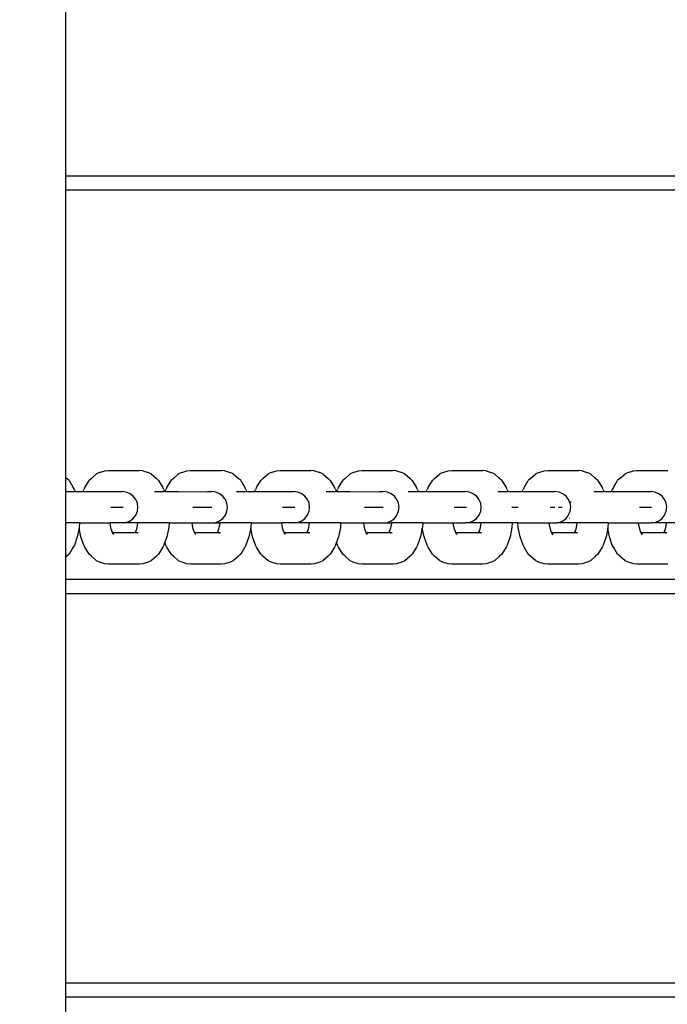
# Model space of a CAD drawing. Units: inches. Extents: x -2.2 to 8.8, y 10 to 21.2.
# Drawn here: x 3.6 to 3.8, y 13.2 to 13.4 of the extents above; entities that cross this region are included whole.
import ezdxf

# ---------------------------------------------------------------- set-up
doc = ezdxf.new("R2010")
doc.units = ezdxf.units.IN
doc.header["$MEASUREMENT"] = 0
doc.layers.get('0').update_dxf_attribs({"lineweight": 25})
doc.layers.get('Defpoints').update_dxf_attribs({"lineweight": 5})
doc.layers.add('WYMIAR', color=7, linetype='Continuous', lineweight=25)
doc.styles.add('AR 01 SWIS', font='swissc.ttf')
doc.dimstyles.new('AR SKALA 1-50', dxfattribs={"dimscale": 0.02, "dimtxt": 9, "dimasz": 3, "dimexe": 5, "dimexo": 20, "dimgap": 6, "dimtad": 1, "dimrnd": 0.05, "dimzin": 1, "dimdsep": 46, "dimtxsty": 'AR 01 SWIS', "dimblk1": 'MAR-STRZ', "dimblk2": 'MAR-STRZ', "dimsah": 1, "dimcen": 12, "dimse1": 1, "dimse2": 1, "dimclrd": 256, "dimclre": 256, "dimclrt": 256, "dimadec": 1, "dimazin": 0, "dimtfac": 0.01, "dimtix": 1, "dimtmove": 2, "dimatfit": 3, "dimldrblk": 'MAR-STRZ', "dimfxl": 1, "dimtolj": 1, "dimtzin": 0, "dimarcsym": 0})

# ---------------------------------------------------------------- blocks, each defined once
blk = doc.blocks.new('MAR-STRZ')
for p, q in [((0, 2.3), (0, -2.3)), ((1.4, 0), (-1.4, 0))]:
    blk.add_line(p, q)
at = {"color": 10}
blk.add_line((1.5, 1.5), (-1.5, -1.5), dxfattribs=at)
blk = doc.blocks.new('*D4')
at = {"layer": 'Defpoints', "color": 0}
for p in [(4.79866, 19.92984), (-1.83194, 10.05347), (1.66682, 10.05347)]:
    blk.add_point(p, dxfattribs=at)
at = {"layer": 'WYMIAR', "lineweight": -2}
blk.add_line((-1.83194, 19.86984), (-1.83194, 10.11347), dxfattribs=at)
at = {"layer": 'WYMIAR', "lineweight": -2, "xscale": 0.06, "yscale": 0.06, "zscale": 0.06}
for p, rotation in [((-1.83194, 19.92984), 90), ((-1.83194, 10.05347), 270)]:
    blk.add_blockref('MAR-STRZ', p, dxfattribs=dict(at, rotation=rotation))
at = {"layer": 'WYMIAR', "insert": (-2.04434, 14.99166), "char_height": 0.18, "attachment_point": 5, "rotation": 90, "style": 'AR 01 SWIS'}
blk.add_mtext('\\A1;9.90', dxfattribs=at)

msp = doc.modelspace()

# ---------------------------------------------------------------- linework, layer by layer
for p, q in [((3.60753, 13.45804), (3.60753, 13.36145)), ((3.87479, 13.36145), (3.60753, 13.36145)), ((3.60753, 13.36145), (3.60753, 13.35804)), ((3.60753, 13.35804), (3.87479, 13.35804)), ((3.60753, 13.35804), (3.60753, 13.28683)), ((3.60753, 13.28683), (3.6079, 13.28652)), ((3.60753, 13.28683), (3.60753, 13.28324)), ((3.60845, 13.28598), (3.6079, 13.28652)), ((3.61397, 13.28652), (3.61341, 13.28598)), ((3.61397, 13.28652), (3.61525, 13.28763)), ((3.61602, 13.288), (3.61525, 13.28763)), ((3.61602, 13.288), (3.61733, 13.28837)), ((3.61733, 13.28837), (3.6182, 13.2885)), ((3.6182, 13.2885), (3.62584, 13.2885)), ((3.62672, 13.28837), (3.62584, 13.2885)), ((3.62672, 13.28837), (3.62802, 13.288)), ((3.62879, 13.28763), (3.62802, 13.288)), ((3.62879, 13.28763), (3.63008, 13.28652)), ((3.63063, 13.28598), (3.63008, 13.28652)), ((3.6343, 13.28652), (3.63374, 13.28598)), ((3.6343, 13.28652), (3.63558, 13.28763)), ((3.63635, 13.288), (3.63558, 13.28763)), ((3.63635, 13.288), (3.63766, 13.28837)), ((3.63766, 13.28837), (3.63853, 13.2885)), ((3.63853, 13.2885), (3.64617, 13.2885)), ((3.64705, 13.28837), (3.64617, 13.2885)), ((3.64705, 13.28837), (3.64835, 13.288)), ((3.64913, 13.28763), (3.64835, 13.288)), ((3.64913, 13.28763), (3.65041, 13.28652)), ((3.65096, 13.28598), (3.65041, 13.28652)), ((3.65648, 13.28652), (3.65592, 13.28598)), ((3.65648, 13.28652), (3.65776, 13.28763)), ((3.65853, 13.288), (3.65776, 13.28763)), ((3.65853, 13.288), (3.65984, 13.28837)), ((3.65984, 13.28837), (3.66071, 13.2885)), ((3.66071, 13.2885), (3.66835, 13.2885)), ((3.66923, 13.28837), (3.66835, 13.2885)), ((3.66923, 13.28837), (3.67053, 13.288)), ((3.6713, 13.28763), (3.67053, 13.288)), ((3.6713, 13.28763), (3.67259, 13.28652)), ((3.67314, 13.28598), (3.67259, 13.28652)), ((3.67681, 13.28652), (3.67625, 13.28598)), ((3.67681, 13.28652), (3.67809, 13.28763)), ((3.67886, 13.288), (3.67809, 13.28763)), ((3.67886, 13.288), (3.68017, 13.28837)), ((3.68017, 13.28837), (3.68104, 13.2885)), ((3.68104, 13.2885), (3.68868, 13.2885)), ((3.68956, 13.28837), (3.68868, 13.2885)), ((3.68956, 13.28837), (3.69086, 13.288)), ((3.69164, 13.28763), (3.69086, 13.288)), ((3.69164, 13.28763), (3.69292, 13.28652)), ((3.69347, 13.28598), (3.69292, 13.28652)), ((3.69899, 13.28652), (3.69843, 13.28598)), ((3.69899, 13.28652), (3.70027, 13.28763)), ((3.70104, 13.288), (3.70027, 13.28763)), ((3.70104, 13.288), (3.70235, 13.28837)), ((3.70235, 13.28837), (3.70322, 13.2885)), ((3.70322, 13.2885), (3.71086, 13.2885)), ((3.71174, 13.28837), (3.71086, 13.2885)), ((3.71174, 13.28837), (3.71304, 13.288)), ((3.71381, 13.28763), (3.71304, 13.288)), ((3.71381, 13.28763), (3.7151, 13.28652)), ((3.71565, 13.28598), (3.7151, 13.28652)), ((3.72275, 13.28652), (3.7222, 13.28598)), ((3.72275, 13.28652), (3.72404, 13.28763)), ((3.72481, 13.288), (3.72404, 13.28763)), ((3.72481, 13.288), (3.72611, 13.28837)), ((3.72611, 13.28837), (3.72699, 13.2885)), ((3.72699, 13.2885), (3.73463, 13.2885)), ((3.7355, 13.28837), (3.73463, 13.2885)), ((3.7355, 13.28837), (3.73681, 13.288)), ((3.73758, 13.28763), (3.73681, 13.288)), ((3.73758, 13.28763), (3.73886, 13.28652)), ((3.73942, 13.28598), (3.73886, 13.28652)), ((3.74488, 13.28652), (3.74432, 13.28598)), ((3.74488, 13.28652), (3.74616, 13.28763)), ((3.74693, 13.288), (3.74616, 13.28763)), ((3.74693, 13.288), (3.74823, 13.28837)), ((3.74823, 13.28837), (3.74911, 13.2885)), ((3.74911, 13.2885), (3.75675, 13.2885)), ((3.60845, 13.28598), (3.60949, 13.28431)), ((3.60976, 13.28374), (3.60949, 13.28431)), ((3.60976, 13.28374), (3.60994, 13.28324)), ((3.61192, 13.28324), (3.6121, 13.28374)), ((3.61237, 13.28431), (3.6121, 13.28374)), ((3.61237, 13.28431), (3.61341, 13.28598)), ((3.63063, 13.28598), (3.63167, 13.28431)), ((3.63194, 13.28374), (3.63167, 13.28431)), ((3.63194, 13.28374), (3.63212, 13.28324)), ((3.63225, 13.28324), (3.63243, 13.28374)), ((3.6327, 13.28431), (3.63243, 13.28374)), ((3.6327, 13.28431), (3.63374, 13.28598)), ((3.65096, 13.28598), (3.652, 13.28431)), ((3.65227, 13.28374), (3.652, 13.28431)), ((3.65227, 13.28374), (3.65245, 13.28324)), ((3.65443, 13.28324), (3.65461, 13.28374)), ((3.65488, 13.28431), (3.65461, 13.28374)), ((3.65488, 13.28431), (3.65592, 13.28598)), ((3.67314, 13.28598), (3.67418, 13.28431)), ((3.67445, 13.28374), (3.67418, 13.28431)), ((3.67445, 13.28374), (3.67463, 13.28324)), ((3.67476, 13.28324), (3.67494, 13.28374)), ((3.67521, 13.28431), (3.67494, 13.28374)), ((3.67521, 13.28431), (3.67625, 13.28598)), ((3.69347, 13.28598), (3.69451, 13.28431)), ((3.69478, 13.28374), (3.69451, 13.28431)), ((3.69478, 13.28374), (3.69496, 13.28324)), ((3.69694, 13.28324), (3.69712, 13.28374)), ((3.69739, 13.28431), (3.69712, 13.28374)), ((3.69739, 13.28431), (3.69843, 13.28598)), ((3.71565, 13.28598), (3.71669, 13.28431)), ((3.71696, 13.28374), (3.71669, 13.28431)), ((3.71696, 13.28374), (3.71714, 13.28324)), ((3.72071, 13.28324), (3.72089, 13.28374)), ((3.72116, 13.28431), (3.72089, 13.28374)), ((3.72116, 13.28431), (3.7222, 13.28598)), ((3.73942, 13.28598), (3.74046, 13.28431)), ((3.74073, 13.28374), (3.74046, 13.28431)), ((3.74073, 13.28374), (3.74091, 13.28324)), ((3.74283, 13.28324), (3.74301, 13.28374)), ((3.74328, 13.28431), (3.74301, 13.28374)), ((3.74328, 13.28431), (3.74432, 13.28598)), ((3.60753, 13.28324), (3.60753, 13.27742)), ((3.60753, 13.28324), (3.60994, 13.28324)), ((3.60994, 13.28324), (3.61192, 13.28324)), ((3.61192, 13.28324), (3.62067, 13.28324)), ((3.62067, 13.28324), (3.62074, 13.28323)), ((3.62074, 13.28323), (3.62078, 13.28324)), ((3.62078, 13.28324), (3.6216, 13.28324)), ((3.62261, 13.28311), (3.6216, 13.28324)), ((3.62356, 13.28272), (3.62261, 13.28311)), ((3.62436, 13.28211), (3.62356, 13.28272)), ((3.62498, 13.28131), (3.62436, 13.28211)), ((3.62513, 13.28095), (3.62498, 13.28131)), ((3.62961, 13.28324), (3.63212, 13.28324)), ((3.63225, 13.28324), (3.63212, 13.28324)), ((3.63225, 13.28324), (3.63545, 13.28324)), ((3.63545, 13.28324), (3.64285, 13.28323)), ((3.64285, 13.28323), (3.64291, 13.28324)), ((3.64291, 13.28324), (3.64378, 13.28324)), ((3.64479, 13.28311), (3.64378, 13.28324)), ((3.64573, 13.28272), (3.64479, 13.28311)), ((3.64654, 13.28211), (3.64573, 13.28272)), ((3.6469, 13.28164), (3.64654, 13.28211)), ((3.64716, 13.28131), (3.6469, 13.28164)), ((3.64755, 13.28037), (3.64716, 13.28131)), ((3.64994, 13.28324), (3.65245, 13.28324)), ((3.65245, 13.28324), (3.65443, 13.28324)), ((3.65443, 13.28324), (3.66318, 13.28324)), ((3.66318, 13.28324), (3.66325, 13.28323)), ((3.66325, 13.28323), (3.66329, 13.28324)), ((3.66329, 13.28324), (3.66411, 13.28324)), ((3.66512, 13.28311), (3.66411, 13.28324)), ((3.66607, 13.28272), (3.66512, 13.28311)), ((3.66687, 13.28211), (3.66607, 13.28272)), ((3.6675, 13.28131), (3.66687, 13.28211)), ((3.66764, 13.28095), (3.6675, 13.28131)), ((3.67212, 13.28324), (3.67463, 13.28324)), ((3.67476, 13.28324), (3.67463, 13.28324)), ((3.67476, 13.28324), (3.67796, 13.28324)), ((3.67796, 13.28324), (3.68536, 13.28323)), ((3.68536, 13.28323), (3.68542, 13.28324)), ((3.68542, 13.28324), (3.68629, 13.28324)), ((3.6873, 13.28311), (3.68629, 13.28324)), ((3.68824, 13.28272), (3.6873, 13.28311)), ((3.68905, 13.28211), (3.68824, 13.28272)), ((3.68941, 13.28164), (3.68905, 13.28211)), ((3.68967, 13.28131), (3.68941, 13.28164)), ((3.69006, 13.28037), (3.68967, 13.28131)), ((3.69245, 13.28324), (3.69496, 13.28324)), ((3.69496, 13.28324), (3.69694, 13.28324)), ((3.69694, 13.28324), (3.70662, 13.28324)), ((3.70763, 13.28311), (3.70662, 13.28324)), ((3.70858, 13.28272), (3.70763, 13.28311)), ((3.70938, 13.28211), (3.70858, 13.28272)), ((3.71001, 13.28131), (3.70938, 13.28211)), ((3.71015, 13.28095), (3.71001, 13.28131)), ((3.71463, 13.28324), (3.71714, 13.28324)), ((3.71714, 13.28324), (3.72071, 13.28324)), ((3.72071, 13.28324), (3.7288, 13.28324)), ((3.72981, 13.28311), (3.7288, 13.28324)), ((3.73076, 13.28272), (3.72981, 13.28311)), ((3.73156, 13.28211), (3.73076, 13.28272)), ((3.73218, 13.28131), (3.73156, 13.28211)), ((3.73242, 13.28075), (3.73218, 13.28131)), ((3.7384, 13.28324), (3.74091, 13.28324)), ((3.74091, 13.28324), (3.74283, 13.28324)), ((3.74283, 13.28324), (3.75163, 13.28324)), ((3.75163, 13.28324), (3.75165, 13.28322)), ((3.75165, 13.28322), (3.75175, 13.28324)), ((3.75175, 13.28324), (3.75257, 13.28324)), ((3.75358, 13.28311), (3.75257, 13.28324)), ((3.75452, 13.28272), (3.75358, 13.28311)), ((3.75533, 13.28211), (3.75452, 13.28272)), ((3.75595, 13.28131), (3.75533, 13.28211)), ((3.75609, 13.28097), (3.75595, 13.28131)), ((3.6188, 13.27937), (3.61919, 13.27937)), ((3.61919, 13.27937), (3.62046, 13.27937)), ((3.62046, 13.27937), (3.62129, 13.27937)), ((3.6209, 13.27937), (3.62111, 13.27937)), ((3.62111, 13.27937), (3.62184, 13.27937)), ((3.62129, 13.27937), (3.6216, 13.27937)), ((3.62538, 13.28037), (3.62513, 13.28095)), ((3.62551, 13.27937), (3.62538, 13.28037)), ((3.62538, 13.27837), (3.62551, 13.27937)), ((3.63913, 13.27937), (3.63972, 13.27937)), ((3.63973, 13.27937), (3.64137, 13.27937)), ((3.64123, 13.27937), (3.64144, 13.27937)), ((3.64137, 13.27937), (3.64264, 13.27937)), ((3.64144, 13.27937), (3.64217, 13.27937)), ((3.64264, 13.27937), (3.64347, 13.27937)), ((3.64347, 13.27937), (3.64378, 13.27937)), ((3.64769, 13.27937), (3.64755, 13.28037)), ((3.64755, 13.27837), (3.64769, 13.27937)), ((3.66131, 13.27937), (3.6617, 13.27937)), ((3.6617, 13.27937), (3.66297, 13.27937)), ((3.66297, 13.27937), (3.6638, 13.27937)), ((3.66341, 13.27937), (3.66362, 13.27937)), ((3.66362, 13.27937), (3.66435, 13.27937)), ((3.6638, 13.27937), (3.66411, 13.27937)), ((3.66789, 13.28037), (3.66764, 13.28095)), ((3.66802, 13.27937), (3.66789, 13.28037)), ((3.66789, 13.27837), (3.66802, 13.27937)), ((3.68164, 13.27937), (3.68223, 13.27937)), ((3.68224, 13.27937), (3.68388, 13.27937)), ((3.68374, 13.27937), (3.68395, 13.27937)), ((3.68388, 13.27937), (3.68515, 13.27937)), ((3.68395, 13.27937), (3.68468, 13.27937)), ((3.68515, 13.27937), (3.68598, 13.27937)), ((3.68598, 13.27937), (3.68629, 13.27937)), ((3.6902, 13.27937), (3.69006, 13.28037)), ((3.69006, 13.27837), (3.6902, 13.27937)), ((3.70382, 13.27937), (3.70421, 13.27937)), ((3.70421, 13.27937), (3.70548, 13.27937)), ((3.70548, 13.27937), (3.70631, 13.27937)), ((3.70592, 13.27937), (3.70613, 13.27937)), ((3.70613, 13.27937), (3.70686, 13.27937)), ((3.70631, 13.27937), (3.70662, 13.27937)), ((3.7104, 13.28037), (3.71015, 13.28095)), ((3.71053, 13.27937), (3.7104, 13.28037)), ((3.7104, 13.27837), (3.71053, 13.27937)), ((3.71816, 13.27937), (3.71886, 13.27937)), ((3.71886, 13.27937), (3.71969, 13.27937)), ((3.72759, 13.27937), (3.72766, 13.27937)), ((3.72766, 13.27937), (3.72849, 13.27937)), ((3.72849, 13.27937), (3.7288, 13.27937)), ((3.72969, 13.27937), (3.7299, 13.27937)), ((3.7299, 13.27937), (3.73062, 13.27937)), ((3.73242, 13.28075), (3.73278, 13.28075)), ((3.73257, 13.28037), (3.73242, 13.28075)), ((3.73271, 13.27937), (3.73257, 13.28037)), ((3.73257, 13.27837), (3.73271, 13.27937)), ((3.74971, 13.27937), (3.75016, 13.27937)), ((3.75016, 13.27937), (3.75143, 13.27937)), ((3.75143, 13.27937), (3.75225, 13.27937)), ((3.75181, 13.27937), (3.75202, 13.27937)), ((3.75202, 13.27937), (3.75274, 13.27937)), ((3.75225, 13.27937), (3.75257, 13.27937)), ((3.75634, 13.28037), (3.75609, 13.28097)), ((3.75648, 13.27937), (3.75634, 13.28037)), ((3.75634, 13.27837), (3.75648, 13.27937)), ((3.60753, 13.27742), (3.60753, 13.2755)), ((3.62356, 13.27601), (3.62436, 13.27663)), ((3.62436, 13.27663), (3.62498, 13.27743)), ((3.62498, 13.27743), (3.62538, 13.27837)), ((3.64573, 13.27601), (3.64654, 13.27663)), ((3.64654, 13.27663), (3.64716, 13.27743)), ((3.64716, 13.27743), (3.64755, 13.27837)), ((3.66607, 13.27601), (3.66687, 13.27663)), ((3.66687, 13.27663), (3.6675, 13.27743)), ((3.6675, 13.27743), (3.66789, 13.27837)), ((3.68824, 13.27601), (3.68905, 13.27663)), ((3.68905, 13.27663), (3.68967, 13.27743)), ((3.68967, 13.27743), (3.69006, 13.27837)), ((3.70858, 13.27601), (3.70938, 13.27663)), ((3.70938, 13.27663), (3.71001, 13.27743)), ((3.71001, 13.27743), (3.7104, 13.27837)), ((3.73076, 13.27601), (3.73156, 13.27663)), ((3.73156, 13.27663), (3.73218, 13.27743)), ((3.73218, 13.27743), (3.73257, 13.27837)), ((3.73245, 13.27663), (3.73243, 13.27661)), ((3.75452, 13.27601), (3.75533, 13.27663)), ((3.75533, 13.27663), (3.75595, 13.27743)), ((3.75595, 13.27743), (3.75634, 13.27837)), ((3.60753, 13.2755), (3.60753, 13.26692)), ((3.61103, 13.2755), (3.60753, 13.2755)), ((3.61093, 13.27423), (3.61049, 13.27203)), ((3.61096, 13.27437), (3.61093, 13.27423)), ((3.61137, 13.27203), (3.61093, 13.27423)), ((3.61103, 13.2755), (3.61096, 13.27437)), ((3.61103, 13.2755), (3.61859, 13.2755)), ((3.6186, 13.27538), (3.61859, 13.2755)), ((3.6216, 13.2755), (3.61859, 13.2755)), ((3.61888, 13.27398), (3.6186, 13.27538)), ((3.61919, 13.27312), (3.61888, 13.27398)), ((3.6216, 13.2755), (3.62261, 13.27563)), ((3.62545, 13.2755), (3.6216, 13.2755)), ((3.62261, 13.27563), (3.62356, 13.27601)), ((3.62516, 13.27398), (3.62485, 13.27312)), ((3.62544, 13.27538), (3.62516, 13.27398)), ((3.62545, 13.2755), (3.62544, 13.27538)), ((3.63321, 13.2755), (3.62545, 13.2755)), ((3.63314, 13.27437), (3.63267, 13.27203)), ((3.63321, 13.2755), (3.63314, 13.27437)), ((3.63321, 13.2755), (3.63893, 13.2755)), ((3.63893, 13.27538), (3.63893, 13.2755)), ((3.63893, 13.2755), (3.64378, 13.2755)), ((3.63921, 13.27398), (3.63893, 13.27538)), ((3.63952, 13.27312), (3.63921, 13.27398)), ((3.64378, 13.2755), (3.64479, 13.27563)), ((3.64378, 13.2755), (3.64578, 13.2755)), ((3.64479, 13.27563), (3.64573, 13.27601)), ((3.64549, 13.27398), (3.64518, 13.27312)), ((3.64577, 13.27538), (3.64549, 13.27398)), ((3.64578, 13.2755), (3.64577, 13.27538)), ((3.65354, 13.2755), (3.64578, 13.2755)), ((3.65344, 13.27423), (3.65301, 13.27203)), ((3.65347, 13.27437), (3.65344, 13.27423)), ((3.65388, 13.27203), (3.65344, 13.27423)), ((3.65354, 13.2755), (3.65347, 13.27437)), ((3.65354, 13.2755), (3.66111, 13.2755)), ((3.66111, 13.27538), (3.66111, 13.2755)), ((3.66411, 13.2755), (3.66111, 13.2755)), ((3.66139, 13.27398), (3.66111, 13.27538)), ((3.6617, 13.27312), (3.66139, 13.27398)), ((3.66411, 13.2755), (3.66512, 13.27563)), ((3.66796, 13.2755), (3.66411, 13.2755)), ((3.66512, 13.27563), (3.66607, 13.27601)), ((3.66767, 13.27398), (3.66736, 13.27312)), ((3.66795, 13.27538), (3.66767, 13.27398)), ((3.66796, 13.2755), (3.66795, 13.27538)), ((3.67572, 13.2755), (3.66796, 13.2755)), ((3.67565, 13.27437), (3.67518, 13.27203)), ((3.67572, 13.2755), (3.67565, 13.27437)), ((3.67572, 13.2755), (3.68144, 13.2755)), ((3.68144, 13.27538), (3.68144, 13.2755)), ((3.68144, 13.2755), (3.68629, 13.2755)), ((3.68172, 13.27398), (3.68144, 13.27538)), ((3.68203, 13.27312), (3.68172, 13.27398)), ((3.68629, 13.2755), (3.6873, 13.27563)), ((3.68629, 13.2755), (3.68829, 13.2755)), ((3.6873, 13.27563), (3.68824, 13.27601)), ((3.688, 13.27398), (3.68769, 13.27312)), ((3.68828, 13.27538), (3.688, 13.27398)), ((3.68829, 13.2755), (3.68828, 13.27538)), ((3.69605, 13.2755), (3.68829, 13.2755)), ((3.69595, 13.27423), (3.69552, 13.27203)), ((3.69598, 13.27437), (3.69595, 13.27423)), ((3.69639, 13.27203), (3.69595, 13.27423)), ((3.69605, 13.2755), (3.69598, 13.27437)), ((3.69605, 13.2755), (3.70362, 13.2755)), ((3.70362, 13.27538), (3.70362, 13.2755)), ((3.70362, 13.2755), (3.70662, 13.2755)), ((3.7039, 13.27398), (3.70362, 13.27538)), ((3.70421, 13.27312), (3.7039, 13.27398)), ((3.70662, 13.2755), (3.70763, 13.27563)), ((3.71047, 13.2755), (3.70662, 13.2755)), ((3.70763, 13.27563), (3.70858, 13.27601)), ((3.71018, 13.27398), (3.70987, 13.27312)), ((3.71046, 13.27538), (3.71018, 13.27398)), ((3.71047, 13.2755), (3.71046, 13.27538)), ((3.71823, 13.2755), (3.71047, 13.2755)), ((3.71816, 13.27437), (3.71769, 13.27203)), ((3.71823, 13.2755), (3.71816, 13.27437)), ((3.71962, 13.2755), (3.71823, 13.2755)), ((3.71969, 13.27437), (3.71962, 13.2755)), ((3.71962, 13.2755), (3.72738, 13.2755)), ((3.72016, 13.27203), (3.71969, 13.27437)), ((3.72739, 13.27538), (3.72738, 13.2755)), ((3.72738, 13.2755), (3.7288, 13.2755)), ((3.72767, 13.27398), (3.72739, 13.27538)), ((3.72798, 13.27312), (3.72767, 13.27398)), ((3.7288, 13.2755), (3.72925, 13.27555)), ((3.72925, 13.27555), (3.72981, 13.27563)), ((3.72969, 13.2755), (3.72925, 13.27555)), ((3.73424, 13.2755), (3.72969, 13.2755)), ((3.72981, 13.27563), (3.73076, 13.27601)), ((3.73395, 13.27398), (3.73364, 13.27312)), ((3.73423, 13.27538), (3.73395, 13.27398)), ((3.73424, 13.2755), (3.73423, 13.27538)), ((3.742, 13.2755), (3.73424, 13.2755)), ((3.74187, 13.27409), (3.74146, 13.27203)), ((3.74192, 13.27437), (3.74187, 13.27409)), ((3.74228, 13.27203), (3.74187, 13.27409)), ((3.742, 13.2755), (3.74192, 13.27437)), ((3.742, 13.2755), (3.7495, 13.2755)), ((3.74951, 13.27538), (3.7495, 13.2755)), ((3.7495, 13.2755), (3.75274, 13.2755)), ((3.74979, 13.27398), (3.74951, 13.27538)), ((3.7501, 13.27312), (3.74979, 13.27398)), ((3.75274, 13.2755), (3.75358, 13.27563)), ((3.75636, 13.2755), (3.75274, 13.2755)), ((3.75358, 13.27563), (3.75452, 13.27601)), ((3.75607, 13.27398), (3.75576, 13.27312)), ((3.75635, 13.27538), (3.75607, 13.27398)), ((3.75636, 13.2755), (3.75635, 13.27538)), ((3.76412, 13.2755), (3.75636, 13.2755)), ((3.61049, 13.27203), (3.60976, 13.27002)), ((3.6121, 13.27002), (3.61137, 13.27203)), ((3.61927, 13.273), (3.61919, 13.27312)), ((3.61932, 13.27278), (3.61919, 13.27312)), ((3.61954, 13.27256), (3.61927, 13.273)), ((3.62478, 13.273), (3.61927, 13.273)), ((3.62485, 13.27312), (3.62478, 13.273)), ((3.62495, 13.273), (3.62478, 13.273)), ((3.62499, 13.27335), (3.62485, 13.27312)), ((3.62506, 13.2731), (3.62495, 13.273)), ((3.6252, 13.273), (3.62495, 13.273)), ((3.6252, 13.273), (3.62533, 13.27304)), ((3.6256, 13.273), (3.6252, 13.273)), ((3.63267, 13.27203), (3.63219, 13.27069)), ((3.6396, 13.273), (3.63952, 13.27312)), ((3.63965, 13.27278), (3.63952, 13.27312)), ((3.63987, 13.27256), (3.6396, 13.273)), ((3.64511, 13.273), (3.6396, 13.273)), ((3.64518, 13.27312), (3.64511, 13.273)), ((3.64528, 13.273), (3.64511, 13.273)), ((3.64532, 13.27335), (3.64518, 13.27312)), ((3.64539, 13.2731), (3.64528, 13.273)), ((3.64553, 13.273), (3.64528, 13.273)), ((3.64553, 13.273), (3.64566, 13.27304)), ((3.64593, 13.273), (3.64553, 13.273)), ((3.65301, 13.27203), (3.65227, 13.27002)), ((3.65461, 13.27002), (3.65388, 13.27203)), ((3.66178, 13.273), (3.6617, 13.27312)), ((3.66183, 13.27278), (3.6617, 13.27312)), ((3.66205, 13.27256), (3.66178, 13.273)), ((3.66729, 13.273), (3.66178, 13.273)), ((3.66736, 13.27312), (3.66729, 13.273)), ((3.66746, 13.273), (3.66729, 13.273)), ((3.6675, 13.27335), (3.66736, 13.27312)), ((3.66757, 13.2731), (3.66746, 13.273)), ((3.66771, 13.273), (3.66746, 13.273)), ((3.66771, 13.273), (3.66784, 13.27304)), ((3.66811, 13.273), (3.66771, 13.273)), ((3.67518, 13.27203), (3.6747, 13.27069)), ((3.68211, 13.273), (3.68203, 13.27312)), ((3.68216, 13.27278), (3.68203, 13.27312)), ((3.68238, 13.27256), (3.68211, 13.273)), ((3.68762, 13.273), (3.68211, 13.273)), ((3.68769, 13.27312), (3.68762, 13.273)), ((3.68779, 13.273), (3.68762, 13.273)), ((3.68783, 13.27335), (3.68769, 13.27312)), ((3.6879, 13.2731), (3.68779, 13.273)), ((3.68804, 13.273), (3.68779, 13.273)), ((3.68804, 13.273), (3.68817, 13.27304)), ((3.68844, 13.273), (3.68804, 13.273)), ((3.69552, 13.27203), (3.69478, 13.27002)), ((3.69712, 13.27002), (3.69639, 13.27203)), ((3.70429, 13.273), (3.70421, 13.27312)), ((3.70434, 13.27278), (3.70421, 13.27312)), ((3.70456, 13.27256), (3.70429, 13.273)), ((3.7098, 13.273), (3.70429, 13.273)), ((3.70987, 13.27312), (3.7098, 13.273)), ((3.70997, 13.273), (3.7098, 13.273)), ((3.71001, 13.27335), (3.70987, 13.27312)), ((3.71008, 13.2731), (3.70997, 13.273)), ((3.71022, 13.273), (3.70997, 13.273)), ((3.71022, 13.273), (3.71035, 13.27304)), ((3.71062, 13.273), (3.71022, 13.273)), ((3.71769, 13.27203), (3.71696, 13.27002)), ((3.72089, 13.27002), (3.72016, 13.27203)), ((3.72805, 13.273), (3.72798, 13.27312)), ((3.72811, 13.27278), (3.72798, 13.27312)), ((3.72833, 13.27256), (3.72805, 13.273)), ((3.73356, 13.273), (3.72805, 13.273)), ((3.73364, 13.27312), (3.73356, 13.273)), ((3.73374, 13.273), (3.73356, 13.273)), ((3.73378, 13.27335), (3.73364, 13.27312)), ((3.73384, 13.2731), (3.73374, 13.273)), ((3.73399, 13.273), (3.73374, 13.273)), ((3.73399, 13.273), (3.73412, 13.27304)), ((3.73438, 13.273), (3.73399, 13.273)), ((3.74146, 13.27203), (3.74073, 13.27002)), ((3.74301, 13.27002), (3.74228, 13.27203)), ((3.75018, 13.273), (3.7501, 13.27312)), ((3.75023, 13.27278), (3.7501, 13.27312)), ((3.75045, 13.27256), (3.75018, 13.273)), ((3.75568, 13.273), (3.75018, 13.273)), ((3.75576, 13.27312), (3.75568, 13.273)), ((3.75586, 13.273), (3.75568, 13.273)), ((3.7559, 13.27335), (3.75576, 13.27312)), ((3.75596, 13.2731), (3.75586, 13.273)), ((3.75611, 13.273), (3.75586, 13.273)), ((3.75611, 13.273), (3.75624, 13.27304)), ((3.7565, 13.273), (3.75611, 13.273)), ((3.60949, 13.26945), (3.60845, 13.26777)), ((3.60976, 13.27002), (3.60949, 13.26945)), ((3.61237, 13.26945), (3.6121, 13.27002)), ((3.61341, 13.26777), (3.61237, 13.26945)), ((3.63167, 13.26945), (3.63063, 13.26777)), ((3.63194, 13.27002), (3.63167, 13.26945)), ((3.63219, 13.27069), (3.63194, 13.27002)), ((3.63243, 13.27002), (3.63219, 13.27069)), ((3.6327, 13.26945), (3.63243, 13.27002)), ((3.63374, 13.26777), (3.6327, 13.26945)), ((3.652, 13.26945), (3.65096, 13.26777)), ((3.65227, 13.27002), (3.652, 13.26945)), ((3.65488, 13.26945), (3.65461, 13.27002)), ((3.65592, 13.26777), (3.65488, 13.26945)), ((3.67418, 13.26945), (3.67314, 13.26777)), ((3.67445, 13.27002), (3.67418, 13.26945)), ((3.6747, 13.27069), (3.67445, 13.27002)), ((3.67494, 13.27002), (3.6747, 13.27069)), ((3.67521, 13.26945), (3.67494, 13.27002)), ((3.67625, 13.26777), (3.67521, 13.26945)), ((3.69451, 13.26945), (3.69347, 13.26777)), ((3.69478, 13.27002), (3.69451, 13.26945)), ((3.69739, 13.26945), (3.69712, 13.27002)), ((3.69843, 13.26777), (3.69739, 13.26945)), ((3.71669, 13.26945), (3.71565, 13.26777)), ((3.71696, 13.27002), (3.71669, 13.26945)), ((3.72116, 13.26945), (3.72089, 13.27002)), ((3.7222, 13.26777), (3.72116, 13.26945)), ((3.74046, 13.26945), (3.73942, 13.26777)), ((3.74073, 13.27002), (3.74046, 13.26945)), ((3.74328, 13.26945), (3.74301, 13.27002)), ((3.74432, 13.26777), (3.74328, 13.26945)), ((3.6079, 13.26724), (3.60753, 13.26692)), ((3.60753, 13.26692), (3.60753, 13.26145)), ((3.60845, 13.26777), (3.6079, 13.26724)), ((3.61397, 13.26724), (3.61341, 13.26777)), ((3.61525, 13.26613), (3.61397, 13.26724)), ((3.63008, 13.26724), (3.62879, 13.26613)), ((3.63063, 13.26777), (3.63008, 13.26724)), ((3.6343, 13.26724), (3.63374, 13.26777)), ((3.63558, 13.26613), (3.6343, 13.26724)), ((3.65041, 13.26724), (3.64913, 13.26613)), ((3.65096, 13.26777), (3.65041, 13.26724)), ((3.65648, 13.26724), (3.65592, 13.26777)), ((3.65776, 13.26613), (3.65648, 13.26724)), ((3.67259, 13.26724), (3.6713, 13.26613)), ((3.67314, 13.26777), (3.67259, 13.26724)), ((3.67681, 13.26724), (3.67625, 13.26777)), ((3.67809, 13.26613), (3.67681, 13.26724)), ((3.69292, 13.26724), (3.69164, 13.26613)), ((3.69347, 13.26777), (3.69292, 13.26724)), ((3.69899, 13.26724), (3.69843, 13.26777)), ((3.70027, 13.26613), (3.69899, 13.26724)), ((3.7151, 13.26724), (3.71381, 13.26613)), ((3.71565, 13.26777), (3.7151, 13.26724)), ((3.72275, 13.26724), (3.7222, 13.26777)), ((3.72404, 13.26613), (3.72275, 13.26724)), ((3.73886, 13.26724), (3.73758, 13.26613)), ((3.73942, 13.26777), (3.73886, 13.26724)), ((3.74488, 13.26724), (3.74432, 13.26777)), ((3.74616, 13.26613), (3.74488, 13.26724)), ((3.61602, 13.26575), (3.61525, 13.26613)), ((3.61733, 13.26539), (3.61602, 13.26575)), ((3.6182, 13.26526), (3.61733, 13.26539)), ((3.62584, 13.26526), (3.6182, 13.26526)), ((3.62672, 13.26539), (3.62584, 13.26526)), ((3.62802, 13.26575), (3.62672, 13.26539)), ((3.62879, 13.26613), (3.62802, 13.26575)), ((3.63635, 13.26575), (3.63558, 13.26613)), ((3.63766, 13.26539), (3.63635, 13.26575)), ((3.63853, 13.26526), (3.63766, 13.26539)), ((3.64617, 13.26526), (3.63853, 13.26526)), ((3.64705, 13.26539), (3.64617, 13.26526)), ((3.64835, 13.26575), (3.64705, 13.26539)), ((3.64913, 13.26613), (3.64835, 13.26575)), ((3.65853, 13.26575), (3.65776, 13.26613)), ((3.65984, 13.26539), (3.65853, 13.26575)), ((3.66071, 13.26526), (3.65984, 13.26539)), ((3.66835, 13.26526), (3.66071, 13.26526)), ((3.66923, 13.26539), (3.66835, 13.26526)), ((3.67053, 13.26575), (3.66923, 13.26539)), ((3.6713, 13.26613), (3.67053, 13.26575)), ((3.67886, 13.26575), (3.67809, 13.26613)), ((3.68017, 13.26539), (3.67886, 13.26575)), ((3.68104, 13.26526), (3.68017, 13.26539)), ((3.68868, 13.26526), (3.68104, 13.26526)), ((3.68956, 13.26539), (3.68868, 13.26526)), ((3.69086, 13.26575), (3.68956, 13.26539)), ((3.69164, 13.26613), (3.69086, 13.26575)), ((3.70104, 13.26575), (3.70027, 13.26613)), ((3.70235, 13.26539), (3.70104, 13.26575)), ((3.70322, 13.26526), (3.70235, 13.26539)), ((3.71086, 13.26526), (3.70322, 13.26526)), ((3.71174, 13.26539), (3.71086, 13.26526)), ((3.71304, 13.26575), (3.71174, 13.26539)), ((3.71381, 13.26613), (3.71304, 13.26575)), ((3.72481, 13.26575), (3.72404, 13.26613)), ((3.72611, 13.26539), (3.72481, 13.26575)), ((3.72699, 13.26526), (3.72611, 13.26539)), ((3.73463, 13.26526), (3.72699, 13.26526)), ((3.7355, 13.26539), (3.73463, 13.26526)), ((3.73681, 13.26575), (3.7355, 13.26539)), ((3.73758, 13.26613), (3.73681, 13.26575)), ((3.74693, 13.26575), (3.74616, 13.26613)), ((3.74823, 13.26539), (3.74693, 13.26575)), ((3.74911, 13.26526), (3.74823, 13.26539)), ((3.75675, 13.26526), (3.74911, 13.26526)), ((3.87479, 13.26145), (3.60753, 13.26145)), ((3.60753, 13.26145), (3.60753, 13.25804)), ((3.60753, 13.25804), (3.87479, 13.25804)), ((3.60753, 13.25804), (3.60753, 13.16145)), ((3.91195, 13.16145), (3.60753, 13.16145)), ((3.60753, 13.16145), (3.60753, 13.15804)), ((3.60753, 13.15804), (3.91236, 13.15804)), ((3.60753, 13.15804), (3.60753, 13.06145))]:
    msp.add_line(p, q)

# ---------------------------------------------------------------- dimensions: what is measured, and where the dimension line sits
at = {"layer": 'WYMIAR'}
dim = msp.add_linear_dim(base=(-1.83194, 10.05347), p1=(4.79866, 19.92984), p2=(1.66682, 10.05347), angle=90, dimstyle='AR SKALA 1-50', dxfattribs=at)
dim.commit()
dim.dimension.update_dxf_attribs({"geometry": '*D4', "text_midpoint": (-2.04434, 14.99166)})

doc.saveas('drawing.dxf')
